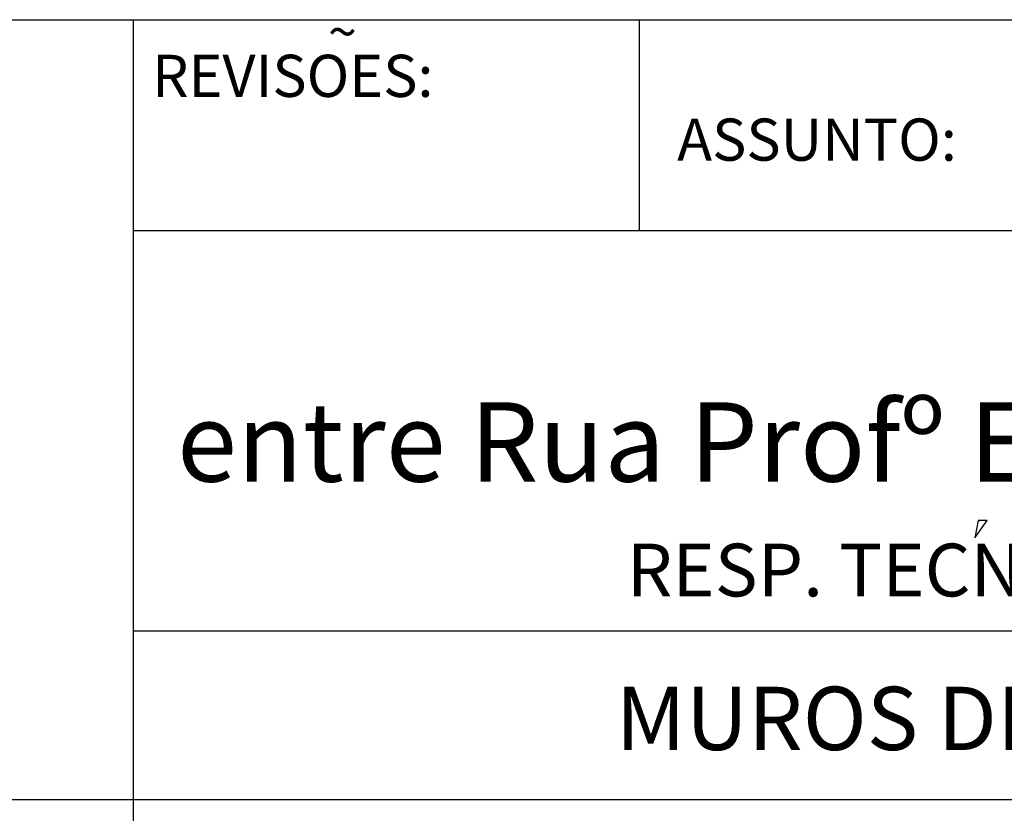
# Model space of a CAD drawing. Extents: x 398 to 1409, y -700 to -105.
# Drawn here: x 1048 to 1095, y -663 to -625 of the extents above; entities that cross this region are included whole.
import ezdxf

# ---------------------------------------------------------------- set-up
doc = ezdxf.new("R2010")
doc.units = 0
doc.layers.add('PRANCHA', color=7, linetype='CONTINUOUS')
doc.styles.add('ROMAND', font='ROMAND.shx')

msp = doc.modelspace()

# ---------------------------------------------------------------- linework, layer by layer
at = {"layer": 'PRANCHA', "color": 253}
for p, q in [((869.068, -625.493), (1228.324, -625.493)), ((1053.321, -689.494), (1053.321, -625.493))]:
    msp.add_line(p, q, dxfattribs=at)
at = {"layer": 'PRANCHA', "color": 254}
for p, q in [((1077.322, -635.493), (1077.322, -625.493)), ((1053.321, -635.493), (1228.324, -635.493)), ((1053.321, -654.494), (1228.324, -654.494)), ((869.068, -662.494), (1228.324, -662.494))]:
    msp.add_line(p, q, dxfattribs=at)
at = {"layer": 'PRANCHA', "color": 8}
for p, q in [((1093.399, -649.247), (1093.237, -650.078)), ((1093.237, -650.078), (1093.826, -649.247)), ((1093.399, -649.247), (1093.481, -649.247)), ((1093.826, -649.247), (1093.399, -649.247)), ((1093.826, -649.247), (1093.826, -649.247))]:
    msp.add_line(p, q, dxfattribs=at)

# ---------------------------------------------------------------- texts
at = {"layer": 'PRANCHA', "color": 8, "style": 'ROMAND'}
for s, height, p in [('~', 1.8, (1062.554, -626.971)), ('REVISOES:', 2, (1054.203, -629.157)), ('ASSUNTO:', 2, (1079.115, -632.183)), ('RESP. TECNICO: ENG  WOLNEY MOREIRA DA COSTA  CREA N  7626/D', 2.50005, (1076.726, -652.853)), ('MUROS DE ARRIMO', 3.00006, (1076.203, -660.142))]:
    msp.add_text(s, height=height, dxfattribs=at).set_placement(p)
at = {"layer": 'PRANCHA', "color": 255, "style": 'ROMAND'}
msp.add_text('entre Rua Profº Emílio Meyer e Av. Wenceslau Escobar ', height=3.76327, dxfattribs=at).set_placement((1055.384, -647.408))

doc.saveas('drawing.dxf')
